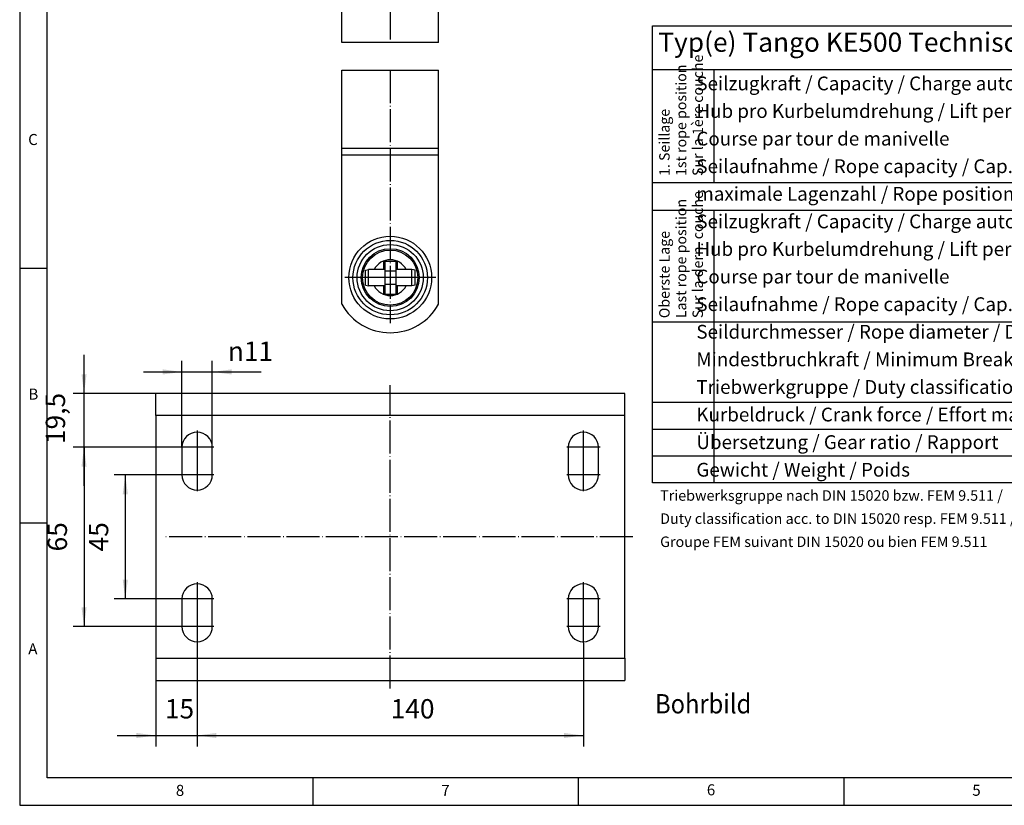
# Model space of a CAD drawing. Units: inches. Extents: x 79 to 483, y 406 to 693.
# Drawn here: x 88 to 266, y 406 to 549 of the extents above; entities that cross this region are included whole.
import ezdxf

# ---------------------------------------------------------------- set-up
doc = ezdxf.new("R2010")
doc.units = ezdxf.units.IN
doc.linetypes.add('DASHED', pattern=[15, 7, -8])
doc.linetypes.add('DOT_CENTER', pattern=[14, 12, -1, 0, -1])
doc.layers.add('1', color=7, linetype='Continuous')
doc.styles.add('CONVERTER_13', font='txt.shx', dxfattribs={"width": 0.9})
doc.styles.add('CONVERTER_15', font='simplex.shx', dxfattribs={"width": 0.62})
doc.styles.add('CONVERTER_16', font='simplex.shx', dxfattribs={"width": 0.57})
doc.styles.add('CONVERTER_17', font='txt.shx', dxfattribs={"width": 0.45})
doc.dimstyles.new('ME10_DIM_22', dxfattribs={"dimtxt": 7, "dimasz": 7, "dimexe": 4, "dimexo": 0, "dimgap": 4, "dimtad": 1, "dimdsep": 46, "dimtxsty": 'CONVERTER_13', "dimsah": 1, "dimcen": 0.09, "dimclrd": 3, "dimclre": 3, "dimclrt": 2, "dimadec": 0, "dimazin": 0, "dimtfac": 1, "dimtdec": 4, "dimtix": 1, "dimtmove": 0, "dimatfit": 3, "dimfxl": 1, "dimtolj": 1, "dimtzin": 0, "dimarcsym": 0})
doc.dimstyles.new('ME10_DIM_23', dxfattribs={"dimtxt": 7, "dimasz": 7, "dimexe": 4, "dimexo": 0, "dimgap": 4, "dimtad": 1, "dimdsep": 46, "dimtxsty": 'CONVERTER_13', "dimsah": 1, "dimcen": 0.09, "dimclrd": 3, "dimclre": 3, "dimclrt": 2, "dimadec": 0, "dimazin": 0, "dimtfac": 1, "dimtdec": 4, "dimtix": 1, "dimtmove": 0, "dimatfit": 3, "dimfxl": 1, "dimtolj": 1, "dimtzin": 0, "dimarcsym": 0})
doc.dimstyles.new('ME10_DIM_24', dxfattribs={"dimtxt": 7, "dimasz": 7, "dimexe": 4, "dimexo": 0, "dimgap": 4, "dimtad": 1, "dimdsep": 46, "dimtxsty": 'CONVERTER_13', "dimsah": 1, "dimcen": 0.09, "dimclrd": 3, "dimclre": 3, "dimclrt": 2, "dimadec": 0, "dimazin": 0, "dimtfac": 1, "dimtdec": 4, "dimtix": 1, "dimtmove": 0, "dimatfit": 3, "dimfxl": 1, "dimtolj": 1, "dimtzin": 0, "dimarcsym": 0})
doc.dimstyles.new('ME10_DIM_25', dxfattribs={"dimtxt": 7, "dimasz": 7, "dimexe": 4, "dimexo": 0, "dimgap": 4, "dimtad": 1, "dimdsep": 46, "dimtxsty": 'CONVERTER_13', "dimsah": 1, "dimcen": 0.09, "dimclrd": 3, "dimclre": 3, "dimclrt": 2, "dimadec": 0, "dimazin": 0, "dimtfac": 1, "dimtdec": 4, "dimtix": 1, "dimtmove": 0, "dimatfit": 3, "dimfxl": 1, "dimtolj": 1, "dimtzin": 0, "dimarcsym": 0})
doc.dimstyles.new('ME10_DIM_26', dxfattribs={"dimtxt": 7, "dimasz": 7, "dimexe": 4, "dimexo": 0, "dimgap": 4, "dimtad": 1, "dimdsep": 46, "dimtxsty": 'CONVERTER_13', "dimsah": 1, "dimcen": 0.09, "dimclrd": 3, "dimclre": 3, "dimclrt": 2, "dimadec": 0, "dimazin": 0, "dimtfac": 1, "dimtdec": 4, "dimtix": 1, "dimtmove": 0, "dimatfit": 3, "dimfxl": 1, "dimtolj": 1, "dimtzin": 0, "dimarcsym": 0})
doc.dimstyles.new('ME10_DIM_27', dxfattribs={"dimtxt": 7, "dimasz": 7, "dimexe": 4, "dimexo": 0, "dimgap": 4, "dimtad": 1, "dimdsep": 46, "dimtxsty": 'CONVERTER_13', "dimsah": 1, "dimcen": 0.09, "dimclrd": 3, "dimclre": 3, "dimclrt": 2, "dimadec": 0, "dimazin": 0, "dimtfac": 1, "dimtdec": 4, "dimtix": 1, "dimtmove": 0, "dimatfit": 3, "dimfxl": 1, "dimtolj": 1, "dimtzin": 0, "dimarcsym": 0})

# ---------------------------------------------------------------- blocks, each defined once
blk = doc.blocks.new('Distanzbolzen_122736_1_1__29', base_point=(370.665501, 962.128427))
at = {"color": 7, "linetype": 'Continuous'}
for p, q in [((374.665501, 962.128427), (370.665501, 962.128427)), ((379.665501, 962.128427), (374.665501, 962.128427)), ((384.665501, 962.128427), (379.665501, 962.128427)), ((388.665501, 962.128427), (384.665501, 962.128427))]:
    blk.add_line(p, q, dxfattribs=at)
blk = doc.blocks.new('Zylinderschraube_M10x60_ISO_4762_1__30', base_point=(374.665501, 962.128427))
at = {"color": 7, "linetype": 'Continuous'}
for p, q in [((379.665501, 962.128427), (374.665501, 962.128427)), ((384.665501, 962.128427), (379.665501, 962.128427))]:
    blk.add_line(p, q, dxfattribs=at)
blk = doc.blocks.new('Zylinderschraube_M10x60_ISO_4762__31', base_point=(234.665501, 962.128427))
at = {"color": 7, "linetype": 'Continuous'}
for p, q in [((239.665501, 962.128427), (234.665501, 962.128427)), ((244.665501, 962.128427), (239.665501, 962.128427))]:
    blk.add_line(p, q, dxfattribs=at)
blk = doc.blocks.new('Distanzbolzen_122736__32', base_point=(230.665501, 962.128427))
at = {"color": 7, "linetype": 'Continuous'}
for p, q in [((234.665501, 962.128427), (230.665501, 962.128427)), ((239.665501, 962.128427), (234.665501, 962.128427)), ((244.665501, 962.128427), (239.665501, 962.128427)), ((248.665501, 962.128427), (244.665501, 962.128427))]:
    blk.add_line(p, q, dxfattribs=at)
blk = doc.blocks.new('Kurbeltrieb_122708__33', base_point=(303.665501, 962.128427))
at = {"color": 7, "linetype": 'Continuous'}
blk.add_line((315.665501, 962.128427), (303.665501, 962.128427), dxfattribs=at)
blk = doc.blocks.new('Kurbeltrieb_vollst_122702__34', base_point=(303.665501, 962.128427))
blk.add_blockref('Kurbeltrieb_122708__33', (303.665501, 962.128427))
blk = doc.blocks.new('Antriebswelle__35', base_point=(297.165501, 962.128427))
at = {"color": 7, "linetype": 'Continuous'}
for p, q in [((299.665501, 962.128427), (297.165501, 962.128427)), ((303.665501, 962.128427), (299.665501, 962.128427)), ((315.665501, 962.128427), (303.665501, 962.128427)), ((319.665501, 962.128427), (315.665501, 962.128427)), ((322.165501, 962.128427), (319.665501, 962.128427))]:
    blk.add_line(p, q, dxfattribs=at)
blk = doc.blocks.new('Lagerschale_121367__36', base_point=(299.665501, 962.128427))
at = {"color": 7, "linetype": 'Continuous'}
for p, q in [((303.665501, 962.128427), (299.665501, 962.128427)), ((315.665501, 962.128427), (303.665501, 962.128427)), ((319.665501, 962.128427), (315.665501, 962.128427))]:
    blk.add_line(p, q, dxfattribs=at)
blk = doc.blocks.new('Lagerschale_121366__37', base_point=(291.67, 962.13))
at = {"color": 7, "linetype": 'Continuous'}
for p, q in [((293.33, 962.13), (291.67, 962.13)), ((295.46, 962.13), (293.33, 962.13)), ((297.17, 962.13), (295.46, 962.13)), ((299.67, 962.13), (297.17, 962.13)), ((303.67, 962.13), (299.67, 962.13)), ((315.67, 962.13), (303.67, 962.13)), ((319.67, 962.13), (315.67, 962.13)), ((322.17, 962.13), (319.67, 962.13)), ((323.87, 962.13), (322.17, 962.13)), ((326.01, 962.13), (323.87, 962.13)), ((327.67, 962.13), (326.01, 962.13))]:
    blk.add_line(p, q, dxfattribs=at)
blk = doc.blocks.new('Seiltrommel_122714__38', base_point=(249.665501, 858.128427))
at = {"color": 3, "linetype": 'Continuous'}
blk.add_line((249.665501, 866.128427), (369.665501, 866.128427), dxfattribs=at)
at = {"color": 7, "linetype": 'Continuous'}
for p, q in [((274.665501, 858.128427), (309.665501, 858.128427)), ((309.665501, 858.128427), (344.665501, 858.128427))]:
    blk.add_line(p, q, dxfattribs=at)
blk = doc.blocks.new('U-Buegel_122726__39', base_point=(284.67, 962.13))
at = {"color": 7, "linetype": 'Continuous'}
for p, q in [((290.67, 962.13), (284.67, 962.13)), ((291.67, 962.13), (290.67, 962.13)), ((293.33, 962.13), (291.67, 962.13)), ((295.46, 962.13), (293.33, 962.13)), ((297.17, 962.13), (295.46, 962.13)), ((299.67, 962.13), (297.17, 962.13)), ((303.67, 962.13), (299.67, 962.13)), ((315.67, 962.13), (303.67, 962.13)), ((319.67, 962.13), (315.67, 962.13)), ((322.17, 962.13), (319.67, 962.13)), ((323.87, 962.13), (322.17, 962.13)), ((326.01, 962.13), (323.87, 962.13)), ((327.67, 962.13), (326.01, 962.13)), ((328.67, 962.13), (327.67, 962.13)), ((334.67, 962.13), (328.67, 962.13))]:
    blk.add_line(p, q, dxfattribs=at)
blk = doc.blocks.new('Konsole_122728__40', base_point=(224.67, 858.13))
at = {"color": 7, "linetype": 'Continuous'}
for p, q in [((230.67, 962.13), (224.67, 962.13)), ((234.67, 962.13), (230.67, 962.13)), ((239.67, 962.13), (234.67, 962.13)), ((244.67, 962.13), (239.67, 962.13)), ((248.67, 962.13), (244.67, 962.13)), ((284.67, 962.13), (248.67, 962.13)), ((290.67, 962.13), (284.67, 962.13)), ((291.67, 962.13), (290.67, 962.13)), ((293.33, 962.13), (291.67, 962.13)), ((295.46, 962.13), (293.33, 962.13)), ((297.17, 962.13), (295.46, 962.13)), ((299.67, 962.13), (297.17, 962.13)), ((303.67, 962.13), (299.67, 962.13)), ((315.67, 962.13), (303.67, 962.13)), ((319.67, 962.13), (315.67, 962.13)), ((322.17, 962.13), (319.67, 962.13)), ((323.87, 962.13), (322.17, 962.13)), ((326.01, 962.13), (323.87, 962.13)), ((327.67, 962.13), (326.01, 962.13)), ((328.67, 962.13), (327.67, 962.13)), ((334.67, 962.13), (328.67, 962.13)), ((370.67, 962.13), (334.67, 962.13)), ((374.67, 962.13), (370.67, 962.13)), ((379.67, 962.13), (374.67, 962.13)), ((384.67, 962.13), (379.67, 962.13)), ((388.67, 962.13), (384.67, 962.13)), ((394.67, 962.13), (388.67, 962.13)), ((234.17, 942.63), (234.17, 932.63)), ((245.17, 932.63), (245.17, 942.63)), ((374.17, 942.63), (374.17, 932.63)), ((385.17, 932.63), (385.17, 942.63)), ((234.17, 887.63), (234.17, 877.63)), ((245.17, 877.63), (245.17, 887.63)), ((374.17, 887.63), (374.17, 877.63)), ((385.17, 877.63), (385.17, 887.63)), ((224.67, 858.13), (274.67, 858.13)), ((274.67, 858.13), (309.67, 858.13)), ((309.67, 858.13), (344.67, 858.13)), ((344.67, 858.13), (394.67, 858.13))]:
    blk.add_line(p, q, dxfattribs=at)
at = {"color": 3, "linetype": 'Continuous'}
for p, q in [((224.67, 954.13), (224.67, 962.13)), ((394.67, 954.13), (394.67, 962.13)), ((394.67, 954.13), (224.67, 954.13)), ((224.67, 954.13), (224.67, 866.13)), ((394.67, 866.13), (394.67, 954.13)), ((224.67, 866.13), (224.67, 858.13)), ((224.67, 866.13), (249.67, 866.13)), ((249.67, 866.13), (369.67, 866.13)), ((369.67, 866.13), (394.67, 866.13)), ((394.67, 866.13), (394.67, 858.13))]:
    blk.add_line(p, q, dxfattribs=at)
at = {"color": 7, "linetype": 'Continuous'}
for centre, start, end in [((239.67, 942.63), 0, 180), ((379.67, 942.63), 0, 180), ((239.67, 932.63), 180, 0), ((379.67, 932.63), 180, 0), ((239.67, 887.63), 0, 180), ((379.67, 887.63), 0, 180), ((239.67, 877.63), 180, 0), ((379.67, 877.63), 180, 0)]:
    blk.add_arc(centre, 5.5, start, end, dxfattribs=at)
at = {"layer": '1', "color": 3, "linetype": 'DOT_CENTER'}
for p, q in [((309.67, 855.13), (309.67, 965.13)), ((239.67, 948.68), (239.67, 936.58)), ((379.67, 948.68), (379.67, 936.58)), ((245.72, 942.63), (233.62, 942.63)), ((385.72, 942.63), (373.62, 942.63)), ((239.67, 938.68), (239.67, 926.58)), ((379.67, 938.68), (379.67, 926.58)), ((245.72, 932.63), (233.62, 932.63)), ((385.72, 932.63), (373.62, 932.63)), ((397.67, 910.13), (227.67, 910.13)), ((239.67, 893.68), (239.67, 881.58)), ((379.67, 893.68), (379.67, 881.58)), ((245.72, 887.63), (233.62, 887.63)), ((385.72, 887.63), (373.62, 887.63)), ((239.67, 883.68), (239.67, 871.58)), ((379.67, 883.68), (379.67, 871.58)), ((245.72, 877.63), (233.62, 877.63)), ((385.72, 877.63), (373.62, 877.63))]:
    blk.add_line(p, q, dxfattribs=at)
blk = doc.blocks.new('Rahmen_vollst_122727__41', base_point=(224.665501, 858.128427))
for name, p in [('Konsole_122728__40', (224.665501, 858.128427)), ('U-Buegel_122726__39', (284.665501, 962.128427))]:
    blk.add_blockref(name, p)
blk = doc.blocks.new('Seilwinde_KE500_208040__42', base_point=(224.665501, 858.128427))
for name, p in [('Rahmen_vollst_122727__41', (224.665501, 858.128427)), ('Distanzbolzen_122736__32', (230.665501, 962.128427)), ('Zylinderschraube_M10x60_ISO_4762__31', (234.665501, 962.128427)), ('Lagerschale_121366__37', (291.665501, 962.128427)), ('Antriebswelle__35', (297.165501, 962.128427)), ('Lagerschale_121367__36', (299.665501, 962.128427)), ('Kurbeltrieb_vollst_122702__34', (303.665501, 962.128427)), ('Distanzbolzen_122736_1_1__29', (370.665501, 962.128427)), ('Zylinderschraube_M10x60_ISO_4762_1__30', (374.665501, 962.128427)), ('Seiltrommel_122714__38', (249.665501, 858.128427))]:
    blk.add_blockref(name, p)
blk = doc.blocks.new('Handseilwinde_Tango_KE500_207120__43', base_point=(224.665501, 858.128427))
blk.add_blockref('Seilwinde_KE500_208040__42', (224.665501, 858.128427))
blk = doc.blocks.new('*D109')
at = {"layer": '1', "color": 3, "linetype": 'Continuous'}
for p, q in [((239.67, 871.58), (239.67, 834.13)), ((224.67, 858.13), (224.67, 834.13)), ((210.67, 838.13), (224.67, 838.13)), ((224.67, 838.13), (239.67, 838.13)), ((239.67, 838.13), (253.67, 838.13))]:
    blk.add_line(p, q, dxfattribs=at)
at = {"layer": '1', "color": 3}
for points in [[(217.67, 837.21), (217.67, 839.05), (224.67, 838.13)], [(246.67, 839.05), (246.67, 837.21), (239.67, 838.13)]]:
    blk.add_solid(points, dxfattribs=at)
at = {"layer": '1', "color": 2, "insert": (227.97, 842.13), "char_height": 7, "attachment_point": 7, "rotation": 0.0001, "line_spacing_factor": 0.60024, "style": 'CONVERTER_13'}
blk.add_mtext('15', dxfattribs=at)
blk = doc.blocks.new('*D110')
at = {"layer": '1', "color": 3, "linetype": 'Continuous'}
for p, q in [((239.67, 871.58), (239.67, 834.13)), ((379.67, 871.58), (379.67, 834.13)), ((239.67, 838.13), (379.67, 838.13))]:
    blk.add_line(p, q, dxfattribs=at)
at = {"layer": '1', "color": 3}
for points in [[(246.67, 839.05), (246.67, 837.21), (239.67, 838.13)], [(372.67, 837.21), (372.67, 839.05), (379.67, 838.13)]]:
    blk.add_solid(points, dxfattribs=at)
at = {"layer": '1', "color": 2, "insert": (309.82, 842.13), "char_height": 7, "attachment_point": 7, "rotation": 0.0001, "line_spacing_factor": 0.60024, "style": 'CONVERTER_13'}
blk.add_mtext('140', dxfattribs=at)
blk = doc.blocks.new('*D111')
at = {"layer": '1', "color": 3, "linetype": 'Continuous'}
for p, q in [((234.17, 942.63), (234.17, 973.97)), ((245.17, 932.63), (245.17, 973.97)), ((220.17, 969.97), (234.17, 969.97)), ((234.17, 969.97), (245.17, 969.97)), ((245.17, 969.97), (262.82, 969.97))]:
    blk.add_line(p, q, dxfattribs=at)
at = {"layer": '1', "color": 3}
for points in [[(227.17, 969.04), (227.17, 970.89), (234.17, 969.97)], [(252.17, 970.89), (252.17, 969.04), (245.17, 969.97)]]:
    blk.add_solid(points, dxfattribs=at)
at = {"layer": '1', "color": 2, "insert": (250.78, 973.97), "char_height": 7, "attachment_point": 7, "rotation": 0.0001, "line_spacing_factor": 0.60024, "style": 'CONVERTER_13'}
blk.add_mtext('\\C2;{\\Fgdt;n}\\C2;11', dxfattribs=at)
blk = doc.blocks.new('*D112')
at = {"layer": '1', "color": 3, "linetype": 'Continuous'}
for p, q in [((198.67, 962.13), (198.67, 976.13)), ((224.67, 962.13), (194.67, 962.13)), ((198.67, 942.63), (198.67, 962.13)), ((234.17, 942.63), (194.67, 942.63)), ((198.67, 928.63), (198.67, 942.63))]:
    blk.add_line(p, q, dxfattribs=at)
at = {"layer": '1', "color": 3}
for points in [[(197.74, 969.13), (199.59, 969.13), (198.67, 962.13)], [(199.59, 935.63), (197.74, 935.63), (198.67, 942.63)]]:
    blk.add_solid(points, dxfattribs=at)
at = {"layer": '1', "color": 2, "insert": (193.97, 943.8), "char_height": 7, "attachment_point": 7, "rotation": 90, "line_spacing_factor": 0.60024, "style": 'CONVERTER_13'}
blk.add_mtext('19,5', dxfattribs=at)
blk = doc.blocks.new('*D113')
at = {"layer": '1', "color": 3, "linetype": 'Continuous'}
for p, q in [((233.62, 932.63), (209.62, 932.63)), ((213.62, 932.63), (213.62, 887.63)), ((233.62, 887.63), (209.62, 887.63))]:
    blk.add_line(p, q, dxfattribs=at)
at = {"layer": '1', "color": 3}
for points in [[(214.54, 925.63), (212.69, 925.63), (213.62, 932.63)], [(212.69, 894.63), (214.54, 894.63), (213.62, 887.63)]]:
    blk.add_solid(points, dxfattribs=at)
at = {"layer": '1', "color": 2, "insert": (209.62, 904.88), "char_height": 7, "attachment_point": 7, "rotation": 90, "line_spacing_factor": 0.60024, "style": 'CONVERTER_13'}
blk.add_mtext('45', dxfattribs=at)
blk = doc.blocks.new('*D114')
at = {"layer": '1', "color": 3, "linetype": 'Continuous'}
for p, q in [((233.62, 942.63), (194.67, 942.63)), ((198.67, 942.63), (198.67, 877.63)), ((233.62, 877.63), (194.67, 877.63))]:
    blk.add_line(p, q, dxfattribs=at)
at = {"layer": '1', "color": 3}
for points in [[(199.59, 935.63), (197.74, 935.63), (198.67, 942.63)], [(197.74, 884.63), (199.59, 884.63), (198.67, 877.63)]]:
    blk.add_solid(points, dxfattribs=at)
at = {"layer": '1', "color": 2, "insert": (194.67, 904.88), "char_height": 7, "attachment_point": 7, "rotation": 90, "line_spacing_factor": 0.60024, "style": 'CONVERTER_13'}
blk.add_mtext('65', dxfattribs=at)
blk = doc.blocks.new('Abdeckkappe__53', base_point=(289.67, 1220.91))
at = {"color": 7, "linetype": 'Continuous'}
for p, q in [((309.67, 1257.79), (294.05, 1242.17)), ((325.28, 1242.17), (309.67, 1257.79)), ((294.05, 1242.17), (299.82, 1236.4)), ((299.82, 1236.4), (305.59, 1242.17)), ((305.59, 1242.17), (305.59, 1236.4)), ((313.74, 1236.4), (313.74, 1242.17)), ((313.74, 1242.17), (319.51, 1236.4)), ((319.51, 1236.4), (325.28, 1242.17)), ((296.03, 1236), (296.03, 1230.1)), ((296.83, 1236), (296.03, 1236)), ((296.83, 1234.15), (296.83, 1236)), ((305.59, 1236.4), (313.74, 1236.4)), ((296.83, 1232.6), (296.83, 1230.1)), ((299.03, 1230.1), (299.03, 1232.6)), ((299.83, 1232.6), (299.83, 1230.1)), ((304.36, 1233.81), (304.36, 1234.28)), ((304.36, 1234.28), (305.12, 1234.28)), ((305.12, 1234.28), (305.12, 1230.1)), ((309.36, 1233.81), (309.36, 1234.28)), ((309.36, 1234.28), (310.12, 1234.28)), ((310.12, 1234.28), (310.12, 1230.1)), ((314.24, 1232.8), (315.07, 1232.8)), ((315.07, 1231.8), (314.24, 1231.8)), ((321.03, 1230.1), (321.03, 1234.5)), ((321.03, 1234.5), (321.83, 1234.5)), ((321.83, 1234.15), (321.83, 1234.5)), ((321.83, 1230.1), (321.83, 1232.6)), ((324.03, 1230.1), (324.03, 1232.6)), ((324.83, 1230.1), (324.83, 1232.6)), ((296.83, 1230.1), (296.03, 1230.1)), ((299.83, 1230.1), (299.03, 1230.1)), ((304.36, 1230.1), (304.36, 1230.58)), ((305.12, 1230.1), (304.36, 1230.1)), ((309.36, 1230.1), (309.36, 1230.58)), ((310.12, 1230.1), (309.36, 1230.1)), ((321.03, 1230.1), (321.83, 1230.1)), ((324.03, 1230.1), (324.83, 1230.1))]:
    blk.add_line(p, q, dxfattribs=at)
for centre, radius in [((303.03, 1232.19), 1.33), ((308.03, 1232.19), 1.33), ((317.93, 1232.3), 2.2), ((317.93, 1232.3), 1.4)]:
    blk.add_circle(centre, radius, dxfattribs=at)
for centre, radius, start, end in [((309.67, 1240.91), 20, 95.7392, 128.3072), ((309.67, 1240.91), 20, 94.3012, 95.7392), ((309.67, 1240.91), 20, 85.6988, 94.3012), ((309.67, 1240.91), 20, 84.2608, 85.6988), ((309.67, 1240.91), 20, 50.5766, 84.2608), ((309.67, 1240.91), 20, 128.3072, 204.2608), ((309.67, 1240.91), 20, 30, 50.5766), ((309.67, 1240.91), 20, 29.4234, 30), ((309.67, 1240.91), 20, 335.7392, 29.4234), ((309.67, 1240.91), 20, 204.2608, 205.6988), ((309.67, 1240.91), 20, 205.6988, 210.6751), ((297.93, 1232.6), 1.9, 0, 125.3765), ((297.93, 1232.6), 1.1, 0, 180), ((303.03, 1232.19), 2.09, 50.4788, 309.5212), ((308.03, 1232.19), 2.09, 50.4788, 309.5212), ((312.93, 1232.3), 2.2, 13.1366, 346.8634), ((312.93, 1232.3), 1.4, 20.9248, 339.0752), ((322.93, 1232.6), 1.9, 0, 125.3765), ((322.93, 1232.6), 1.1, 0, 180), ((309.67, 1240.91), 20, 325.6988, 334.3012), ((309.67, 1240.91), 20, 334.3012, 335.7392), ((309.67, 1240.91), 20, 210.6751, 214.3012), ((309.67, 1240.91), 20, 214.3012, 252.4527), ((309.67, 1240.91), 20, 299.2924, 320.948), ((309.67, 1240.91), 20, 320.948, 324.2608), ((309.67, 1240.91), 20, 324.2608, 325.6988), ((309.67, 1240.91), 20, 252.4527, 274.4609), ((309.67, 1240.91), 20, 274.4609, 289.2144), ((309.67, 1240.91), 20, 289.2144, 299.2924)]:
    blk.add_arc(centre, radius, start, end, dxfattribs=at)
at = {"layer": '1', "color": 3, "linetype": 'DOT_CENTER'}
for p, q in [((304.49, 1232.19), (301.56, 1232.19)), ((303.03, 1233.66), (303.03, 1230.73)), ((309.49, 1232.19), (306.56, 1232.19)), ((308.03, 1233.66), (308.03, 1230.73)), ((320.35, 1232.3), (315.51, 1232.3)), ((317.93, 1234.72), (317.93, 1229.88))]:
    blk.add_line(p, q, dxfattribs=at)
blk = doc.blocks.new('Typschild_106095__54', base_point=(250.17, 1241.07))
at = {"color": 3, "linetype": 'Continuous'}
for p, q in [((276.81, 1289.92), (276.45, 1290.28)), ((250.7, 1243.07), (250.2, 1243.07))]:
    blk.add_line(p, q, dxfattribs=at)
at = {"color": 7, "linetype": 'Continuous'}
for p, q in [((278.53, 1291.03), (278.17, 1291.39)), ((250.67, 1241.07), (250.17, 1241.07))]:
    blk.add_line(p, q, dxfattribs=at)
for radius, start, end in [(59.5, 123.9319, 177.9229), (59, 123.8382, 177.9066), (59.5, 121.9636, 123.9319), (59, 121.8525, 123.8382), (59.5, 177.9229, 179.8492), (59, 177.9066, 179.8492)]:
    blk.add_arc((309.67, 1240.91), radius, start, end, dxfattribs=at)
blk = doc.blocks.new('Schraube_M_8x16_DIN_7991_1', base_point=(371.67, 1220.91))
at = {"color": 7, "linetype": 'Continuous'}
blk.add_circle((379.67, 1228.91), 8, dxfattribs=at)
blk = doc.blocks.new('Zylinderschraube_M10x60_ISO_4762_1__55', base_point=(371.67, 1220.91))
at = {"color": 7, "linetype": 'Continuous'}
for p, q in [((375.05, 1228.91), (377.36, 1232.91)), ((377.36, 1232.91), (381.97, 1232.91)), ((381.97, 1232.91), (384.28, 1228.91)), ((377.36, 1224.91), (375.05, 1228.91)), ((384.28, 1228.91), (381.97, 1224.91)), ((381.97, 1224.91), (377.36, 1224.91))]:
    blk.add_line(p, q, dxfattribs=at)
for radius in [8, 7]:
    blk.add_circle((379.67, 1228.91), radius, dxfattribs=at)
blk = doc.blocks.new('Sechskantschutzkappe-M16_100300__56', base_point=(294.67, 1179.16))
at = {"color": 7, "linetype": 'Continuous'}
blk.add_circle((309.67, 1194.16), 14.61, dxfattribs=at)
for start, end in [(117.5662, 240), (65.603, 117.5662), (60.0072, 65.603), (39.0365, 60.0072), (240, 39.0365)]:
    blk.add_arc((309.67, 1194.16), 15, start, end, dxfattribs=at)
blk = doc.blocks.new('Schraube_M_8x16_DIN_7991', base_point=(231.67, 1220.91))
at = {"color": 7, "linetype": 'Continuous'}
blk.add_circle((239.67, 1228.91), 8, dxfattribs=at)
blk = doc.blocks.new('Zylinderschraube_M10x60_ISO_4762__57', base_point=(231.67, 1220.91))
at = {"color": 7, "linetype": 'Continuous'}
for p, q in [((235.05, 1228.91), (237.36, 1232.91)), ((237.36, 1232.91), (241.97, 1232.91)), ((241.97, 1232.91), (244.28, 1228.91)), ((237.36, 1224.91), (235.05, 1228.91)), ((244.28, 1228.91), (241.97, 1224.91)), ((241.97, 1224.91), (237.36, 1224.91))]:
    blk.add_line(p, q, dxfattribs=at)
for radius in [8, 7]:
    blk.add_circle((239.67, 1228.91), radius, dxfattribs=at)
blk = doc.blocks.new('Scheibe_103289', base_point=(285.67, 1177.74))
at = {"color": 7, "linetype": 'Continuous'}
for start, end in [(90, 223.1834), (316.8166, 90)]:
    blk.add_arc((309.67, 1194.16), 24, start, end, dxfattribs=at)
blk = doc.blocks.new('Kurbeltrieb_vollst_122702__58', base_point=(285.67, 1177.74))
blk.add_blockref('Scheibe_103289', (285.67, 1177.74))
blk = doc.blocks.new('Scheibe_122742', base_point=(299.67, 994.16))
at = {"color": 7, "linetype": 'Continuous'}
blk.add_circle((309.67, 1004.16), 10, dxfattribs=at)
for start, end in [(27.4864, 152.5136), (207.4864, 332.5136)]:
    blk.add_arc((309.67, 1004.16), 6.5, start, end, dxfattribs=at)
blk = doc.blocks.new('Scheibe_122742_1', base_point=(299.67, 994.16))
at = {"color": 7, "linetype": 'Continuous'}
blk.add_circle((309.67, 1004.16), 10, dxfattribs=at)
for start, end in [(27.4864, 152.5136), (207.4864, 332.5136)]:
    blk.add_arc((309.67, 1004.16), 6.5, start, end, dxfattribs=at)
blk = doc.blocks.new('Kurbelhülsenangel_122735__59', base_point=(307.67, 998.16))
at = {"color": 7, "linetype": 'Continuous'}
for p, q in [((307.67, 1010.16), (311.67, 1010.16)), ((307.67, 1010.16), (307.67, 1006.66)), ((311.67, 1010.16), (311.67, 1006.66)), ((307.67, 1006.66), (311.67, 1006.66)), ((307.67, 1006.66), (307.67, 1001.66)), ((311.67, 1006.66), (311.67, 1001.66)), ((311.67, 1001.66), (307.67, 1001.66)), ((307.67, 1001.66), (307.67, 998.16)), ((311.67, 1001.66), (311.67, 998.16)), ((307.67, 998.16), (311.67, 998.16))]:
    blk.add_line(p, q, dxfattribs=at)
blk = doc.blocks.new('T1', base_point=(302.93, 1007.16))
at = {"color": 7, "linetype": 'Continuous'}
for p, q in [((302.93, 1007.16), (302.93, 1007.16)), ((303.9, 1007.16), (302.93, 1007.16)), ((307.17, 1007.16), (303.9, 1007.16)), ((307.67, 1007.16), (307.17, 1007.16)), ((315.43, 1007.16), (311.67, 1007.16)), ((316.4, 1007.16), (315.43, 1007.16)), ((316.53, 1007.16), (316.4, 1007.16))]:
    blk.add_line(p, q, dxfattribs=at)
blk = doc.blocks.new('T1_1', base_point=(300.65, 1001.16))
at = {"color": 7, "linetype": 'Continuous'}
for p, q in [((300.65, 1006.84), (301.85, 1007.16)), ((300.65, 1004.17), (300.65, 1006.84)), ((302.18, 1007.16), (301.85, 1007.16)), ((301.85, 1001.16), (301.85, 1007.16)), ((302.93, 1007.16), (302.18, 1007.16)), ((302.93, 1007.16), (302.93, 1007.16)), ((303.9, 1007.16), (302.93, 1007.16)), ((307.17, 1007.16), (303.9, 1007.16)), ((307.67, 1007.16), (307.17, 1007.16)), ((315.43, 1007.16), (311.67, 1007.16)), ((316.4, 1007.16), (315.43, 1007.16)), ((316.53, 1007.16), (316.4, 1007.16)), ((317.15, 1007.16), (316.53, 1007.16)), ((317.45, 1007.16), (317.15, 1007.16)), ((317.45, 1001.16), (317.45, 1007.16)), ((318.65, 1006.84), (317.45, 1007.16)), ((318.65, 1004.17), (318.65, 1006.84)), ((300.65, 1004.16), (300.65, 1004.17)), ((300.65, 1001.48), (300.65, 1004.16)), ((318.65, 1004.16), (318.65, 1004.17)), ((318.65, 1001.48), (318.65, 1004.16)), ((300.65, 1001.48), (301.85, 1001.16)), ((302.18, 1001.16), (301.85, 1001.16)), ((307.67, 1001.16), (302.18, 1001.16)), ((317.15, 1001.16), (311.67, 1001.16)), ((317.45, 1001.16), (317.15, 1001.16)), ((318.65, 1001.48), (317.45, 1001.16))]:
    blk.add_line(p, q, dxfattribs=at)
at = {"layer": '1', "color": 3, "linetype": 'DOT_CENTER'}
blk.add_line((321.65, 1004.16), (297.65, 1004.16), dxfattribs=at)
blk = doc.blocks.new('Kurbelhuelse_120057__60', base_point=(294.67, 989.16))
at = {"color": 7, "linetype": 'Continuous'}
for radius in [15, 10]:
    blk.add_circle((309.67, 1004.16), radius, dxfattribs=at)
at = {"color": 3, "linetype": 'Continuous'}
for radius in [13.5, 11.99, 10.49]:
    blk.add_circle((309.67, 1004.16), radius, dxfattribs=at)
at = {"layer": '1', "color": 3, "linetype": 'DOT_CENTER'}
for p, q in [((309.67, 1079.42), (309.67, 987.66)), ((326.17, 1004.16), (293.17, 1004.16))]:
    blk.add_line(p, q, dxfattribs=at)
blk = doc.blocks.new('Gabelkopf__61', base_point=(307.17, 998.16))
at = {"color": 7, "linetype": 'Continuous'}
for p, q in [((307.17, 1010.16), (307.17, 1007.16)), ((312.17, 1010.16), (312.17, 1007.16)), ((307.17, 1001.16), (307.17, 998.16)), ((312.17, 1001.16), (312.17, 998.16))]:
    blk.add_line(p, q, dxfattribs=at)
blk = doc.blocks.new('Kurbelarm__62', base_point=(292.17, 984.16))
at = {"color": 7, "linetype": 'Continuous'}
for p, q in [((292.17, 1150.4), (292.17, 1184.48)), ((327.17, 1150.4), (327.17, 1184.48)), ((292.17, 1150.4), (292.17, 1149.17)), ((327.17, 1150.4), (327.17, 1149.17)), ((292.17, 1089.42), (292.17, 1149.17)), ((327.17, 1089.42), (327.17, 1149.17)), ((292.17, 1051.01), (292.17, 1079.42)), ((327.17, 1051.01), (327.17, 1079.42)), ((292.17, 1048.54), (292.17, 1051.01)), ((327.17, 1048.54), (327.17, 1051.01)), ((292.17, 994.48), (292.17, 1048.54)), ((327.17, 994.48), (327.17, 1048.54))]:
    blk.add_line(p, q, dxfattribs=at)
at = {"color": 3, "linetype": 'Continuous'}
for p, q in [((327.17, 1150.4), (292.17, 1150.4)), ((327.17, 1149.17), (292.17, 1149.17)), ((327.17, 1089.42), (292.17, 1089.42)), ((292.17, 1079.42), (327.17, 1079.42)), ((327.17, 1051.01), (292.17, 1051.01)), ((327.17, 1048.54), (292.17, 1048.54))]:
    blk.add_line(p, q, dxfattribs=at)
at = {"color": 7, "linetype": 'Continuous'}
for centre in [(309.67, 1194.16), (309.67, 1004.16)]:
    blk.add_arc(centre, 20, 208.955, 331.045, dxfattribs=at)
blk = doc.blocks.new('Kurbelauge__63', base_point=(289.67, 1174.16))
at = {"color": 7, "linetype": 'Continuous'}
blk.add_circle((309.67, 1194.16), 18, dxfattribs=at)
for start, end in [(90, 208.955), (331.045, 90), (208.955, 331.045)]:
    blk.add_arc((309.67, 1194.16), 20, start, end, dxfattribs=at)
blk = doc.blocks.new('Kurbelarm_vollst_122747__64', base_point=(289.67, 984.16))
for name, p in [('Kurbelauge__63', (289.67, 1174.16)), ('Kurbelarm__62', (292.17, 984.16)), ('Gabelkopf__61', (307.17, 998.16))]:
    blk.add_blockref(name, p)
blk = doc.blocks.new('Kurbel_122731__65', base_point=(289.67, 984.16))
for name, p in [('Kurbelarm_vollst_122747__64', (289.67, 984.16)), ('Kurbelhuelse_120057__60', (294.67, 989.16)), ('Scheibe_122742', (299.67, 994.16)), ('Scheibe_122742_1', (299.67, 994.16)), ('Kurbelhülsenangel_122735__59', (307.67, 998.16)), ('T1_1', (300.65, 1001.16)), ('T1', (302.93, 1007.16))]:
    blk.add_blockref(name, p)
blk = doc.blocks.new('Zahnrad_121741', base_point=(289.67, 1220.91))
at = {"color": 7, "linetype": 'Continuous'}
for start, end in [(95.7392, 128.3072), (94.3012, 95.7392), (85.6988, 94.3012), (84.2608, 85.6988), (50.5766, 84.2608), (128.3072, 204.2608), (30, 50.5766), (29.4234, 30), (335.7392, 29.4234), (204.2608, 205.6988), (205.6988, 210.6751), (325.6988, 334.3012), (334.3012, 335.7392), (210.6751, 214.3012), (214.3012, 252.4527), (299.2924, 320.948), (320.948, 324.2608), (324.2608, 325.6988), (252.4527, 274.4609), (274.4609, 289.2144), (289.2144, 299.2924)]:
    blk.add_arc((309.67, 1240.91), 20, start, end, dxfattribs=at)
blk = doc.blocks.new('Seiltrommel_122714__66', base_point=(249.67, 1240.91))
at = {"color": 7, "linetype": 'Continuous'}
for radius, start, end in [(59, 64.9298, 115.0702), (60, 114.6243, 178.0898), (59, 115.0702, 121.8525), (60, 1.9102, 65.3757), (59, 0, 64.9298), (59, 123.8382, 177.9066), (59, 121.8525, 123.8382), (60, 178.0898, 180), (59, 177.9066, 179.8492), (60, 360, 1.9102), (59, 179.8492, 180)]:
    blk.add_arc((309.67, 1240.91), radius, start, end, dxfattribs=at)
blk = doc.blocks.new('Platte_vorne_122725__67', base_point=(284.67, 1179.16))
at = {"color": 7, "linetype": 'Continuous'}
for p, q in [((284.67, 1300.91), (290.67, 1300.91)), ((284.67, 1295.45), (284.67, 1300.91)), ((290.67, 1300.91), (328.67, 1300.91)), ((328.67, 1300.91), (334.67, 1300.91)), ((334.67, 1300.91), (334.67, 1295.45)), ((284.67, 1294.35), (284.67, 1295.45)), ((334.67, 1295.45), (334.67, 1294.35))]:
    blk.add_line(p, q, dxfattribs=at)
for start, end in [(117.5662, 240), (65.603, 117.5662), (60.0072, 65.603), (39.0365, 60.0072), (240, 39.0365)]:
    blk.add_arc((309.67, 1194.16), 15, start, end, dxfattribs=at)
blk = doc.blocks.new('U-Buegel_122726__68', base_point=(284.67, 1300.91))
at = {"color": 7, "linetype": 'Continuous'}
for p, q in [((286.67, 1347.91), (284.67, 1347.91)), ((284.67, 1345.91), (284.67, 1347.91)), ((284.67, 1306.91), (284.67, 1345.91)), ((286.67, 1347.91), (287.67, 1347.91)), ((287.67, 1306.91), (287.67, 1347.91)), ((331.67, 1306.91), (331.67, 1347.91)), ((331.67, 1347.91), (332.67, 1347.91)), ((334.67, 1347.91), (332.67, 1347.91)), ((334.67, 1345.91), (334.67, 1347.91)), ((334.67, 1345.91), (334.67, 1306.91)), ((289.79, 1304.04), (285.4, 1304.04)), ((290.67, 1303.91), (293.33, 1303.91)), ((293.33, 1303.91), (294.39, 1303.91)), ((294.39, 1303.91), (324.94, 1303.91)), ((324.94, 1303.91), (326.01, 1303.91)), ((326.01, 1303.91), (328.67, 1303.91)), ((333.93, 1304.04), (329.54, 1304.04)), ((290.67, 1300.91), (328.67, 1300.91))]:
    blk.add_line(p, q, dxfattribs=at)
for centre, radius, start, end in [((290.67, 1306.91), 6, 180, 208.5714), ((290.67, 1306.91), 3, 180, 253.04), ((309.67, 1263.91), 43, 69.1931, 110.8069), ((328.67, 1306.91), 3, 286.96, 0), ((328.67, 1306.91), 6, 331.4286, 0), ((290.67, 1306.91), 6, 208.5714, 270), ((290.67, 1306.91), 3, 253.04, 270), ((293.33, 1306.91), 3, 270, 290.8069), ((326.01, 1306.91), 3, 249.1931, 270), ((328.67, 1306.91), 3, 270, 286.96), ((328.67, 1306.91), 6, 270, 331.4286)]:
    blk.add_arc(centre, radius, start, end, dxfattribs=at)
blk.add_open_spline([(294.39, 1304.11), (294.39, 1304.1), (294.39, 1304.08), (294.39, 1304.06), (294.39, 1304.03), (294.39, 1304.01), (294.39, 1303.98), (294.39, 1303.96), (294.39, 1303.93), (294.39, 1303.92), (294.39, 1303.91)], degree=3, dxfattribs=at)
blk.add_open_spline([(324.94, 1304.11), (324.94, 1304.1), (324.94, 1304.08), (324.94, 1304.06), (324.94, 1304.03), (324.94, 1304.01), (324.94, 1303.98), (324.94, 1303.96), (324.94, 1303.95), (324.94, 1303.93), (324.94, 1303.92), (324.94, 1303.91), (324.94, 1303.91)], degree=3, knots=[0, 0, 0, 0, 0.0244565, 0.048913, 0.0733696, 0.0978261, 0.1222826, 0.1467391, 0.1589674, 0.1711957, 0.1834239, 0.1956522, 0.1956522, 0.1956522, 0.1956522], dxfattribs=at)
blk = doc.blocks.new('Konsole_122728__69', base_point=(224.67, 1147.91))
at = {"color": 7, "linetype": 'Continuous'}
for p, q in [((284.67, 1306.91), (284.67, 1345.91)), ((286.67, 1347.91), (287.67, 1347.91)), ((287.67, 1347.91), (331.67, 1347.91)), ((331.67, 1347.91), (332.67, 1347.91)), ((334.67, 1345.91), (334.67, 1306.91)), ((284.67, 1300.91), (284.67, 1306.91)), ((334.67, 1306.91), (334.67, 1300.91)), ((284.67, 1295.45), (284.67, 1300.91)), ((334.67, 1300.91), (334.67, 1295.45)), ((226.67, 1242.91), (249.7, 1242.91)), ((369.63, 1242.91), (392.67, 1242.91)), ((224.67, 1175.91), (224.67, 1240.91)), ((394.67, 1240.91), (394.67, 1175.91)), ((224.67, 1155.91), (224.67, 1175.91)), ((255.63, 1177.91), (226.67, 1177.91)), ((392.67, 1177.91), (363.7, 1177.91)), ((394.67, 1175.91), (394.67, 1155.91)), ((224.67, 1155.91), (224.67, 1151.91)), ((394.67, 1155.91), (394.67, 1151.91)), ((224.67, 1147.91), (224.67, 1151.91)), ((394.67, 1147.91), (394.67, 1151.91)), ((234.17, 1147.91), (224.67, 1147.91)), ((292.17, 1147.91), (234.17, 1147.91)), ((385.17, 1147.91), (327.17, 1147.91)), ((394.67, 1147.91), (385.17, 1147.91))]:
    blk.add_line(p, q, dxfattribs=at)
at = {"color": 3, "linetype": 'Continuous'}
for p, q in [((292.17, 1155.91), (224.67, 1155.91)), ((394.67, 1155.91), (327.17, 1155.91))]:
    blk.add_line(p, q, dxfattribs=at)
at = {"color": 2, "linetype": 'DASHED'}
for p, q in [((234.17, 1151.91), (234.17, 1147.91)), ((385.17, 1151.91), (385.17, 1147.91))]:
    blk.add_line(p, q, dxfattribs=at)
at = {"color": 7, "linetype": 'Continuous'}
blk.add_circle((309.67, 1326.91), 6.5, dxfattribs=at)
at = {"color": 2, "linetype": 'DASHED'}
for centre in [(257.17, 1191.91), (362.17, 1191.91)]:
    blk.add_circle(centre, 6.5, dxfattribs=at)
for centre, start, end in [((286.67, 1345.91), 90, 180), ((332.67, 1345.91), 0, 90)]:
    blk.add_arc(centre, 2, start, end, dxfattribs=at)
at = {"color": 7, "linetype": 'Continuous'}
for centre, radius, start, end in [((309.67, 1240.91), 60, 114.6243, 178.0898), ((309.67, 1240.91), 60, 1.9102, 65.3757), ((226.67, 1240.91), 2, 90, 180), ((392.67, 1240.91), 2, 0, 90), ((226.67, 1175.91), 2, 90, 180), ((392.67, 1175.91), 2, 0, 90)]:
    blk.add_arc(centre, radius, start, end, dxfattribs=at)
at = {"layer": '1', "color": 3, "linetype": 'DOT_CENTER'}
for p, q in [((309.67, 1347.91), (309.67, 1300.91)), ((316.82, 1326.91), (302.52, 1326.91)), ((257.17, 1199.06), (257.17, 1184.76)), ((362.17, 1199.06), (362.17, 1184.76)), ((264.32, 1191.91), (250.02, 1191.91)), ((369.32, 1191.91), (355.02, 1191.91))]:
    blk.add_line(p, q, dxfattribs=at)
blk = doc.blocks.new('Rahmen_vollst_122727__70', base_point=(224.67, 1147.91))
for name, p in [('Konsole_122728__69', (224.67, 1147.91)), ('U-Buegel_122726__68', (284.67, 1300.91)), ('Platte_vorne_122725__67', (284.67, 1179.16))]:
    blk.add_blockref(name, p)
blk = doc.blocks.new('Getriebegehaeuse_122713__71', base_point=(226.67, 1159.78))
at = {"color": 7, "linetype": 'Continuous'}
for p, q in [((250.67, 1240.91), (226.67, 1240.91)), ((368.67, 1240.91), (369.67, 1240.91)), ((369.67, 1240.91), (392.67, 1240.91))]:
    blk.add_line(p, q, dxfattribs=at)
for centre, radius in [((309.67, 1240.91), 20.1), ((239.67, 1228.91), 8.5), ((379.67, 1228.91), 8.5)]:
    blk.add_circle(centre, radius, dxfattribs=at)
for centre, radius, start, end in [((309.67, 1240.91), 59, 64.9298, 115.0702), ((309.67, 1240.91), 59, 115.0702, 121.8525), ((309.67, 1240.91), 59, 0, 64.9298), ((309.67, 1240.91), 59, 123.8382, 177.9066), ((309.67, 1240.91), 59, 121.8525, 123.8382), ((309.67, 1240.91), 59, 177.9066, 179.8492), ((309.67, 1240.91), 83, 180, 257.8282), ((309.67, 1240.91), 59, 179.8492, 180), ((309.67, 1240.91), 83, 282.1718, 0), ((309.67, 1194.16), 26, 312.305, 227.695), ((309.67, 1194.16), 24, 90, 223.1834), ((309.67, 1194.16), 24, 316.8166, 90), ((309.67, 1194.16), 20, 90, 208.955), ((309.67, 1194.16), 20, 331.045, 90), ((309.67, 1194.16), 20, 208.955, 331.045)]:
    blk.add_arc(centre, radius, start, end, dxfattribs=at)
at = {"layer": '1', "color": 3, "linetype": 'DOT_CENTER'}
for p, q in [((309.67, 1263.02), (309.67, 1218.8)), ((331.78, 1240.91), (287.56, 1240.91)), ((239.67, 1238.26), (239.67, 1219.56)), ((379.67, 1238.26), (379.67, 1219.56)), ((249.02, 1228.91), (230.32, 1228.91)), ((389.02, 1228.91), (370.32, 1228.91)), ((309.67, 1216.16), (309.67, 1089.42)), ((331.67, 1194.16), (287.67, 1194.16))]:
    blk.add_line(p, q, dxfattribs=at)
blk = doc.blocks.new('Getriebegehaeuse_mont_131564__72', base_point=(226.67, 1159.78))
blk.add_blockref('Getriebegehaeuse_122713__71', (226.67, 1159.78))
blk = doc.blocks.new('Seilwinde_KE500_208040__73', base_point=(224.67, 984.16))
for name, p in [('Rahmen_vollst_122727__70', (224.67, 1147.91)), ('Getriebegehaeuse_mont_131564__72', (226.67, 1159.78)), ('Seiltrommel_122714__66', (249.67, 1240.91)), ('Zahnrad_121741', (289.67, 1220.91)), ('Schraube_M_8x16_DIN_7991', (231.67, 1220.91)), ('Zylinderschraube_M10x60_ISO_4762__57', (231.67, 1220.91)), ('Schraube_M_8x16_DIN_7991_1', (371.67, 1220.91)), ('Zylinderschraube_M10x60_ISO_4762_1__55', (371.67, 1220.91)), ('Kurbeltrieb_vollst_122702__58', (285.67, 1177.74)), ('Kurbel_122731__65', (289.67, 984.16)), ('Sechskantschutzkappe-M16_100300__56', (294.67, 1179.16))]:
    blk.add_blockref(name, p)
blk = doc.blocks.new('Handseilwinde_Tango_KE500_207120__74', base_point=(224.67, 984.16))
for name, p in [('Seilwinde_KE500_208040__73', (224.67, 984.16)), ('Typschild_106095__54', (250.17, 1241.07)), ('Abdeckkappe__53', (289.67, 1220.91))]:
    blk.add_blockref(name, p)
blk = doc.blocks.new('Vordans1', base_point=(309.666, 1196.128))
blk.add_blockref('Handseilwinde_Tango_KE500_207120__74', (224.665, 984.16))
blk = doc.blocks.new('_TD_Tango_de_gb_fr', base_point=(69.43, 161.94))
at = {"layer": '1', "color": 7, "linetype": 'Continuous'}
for p, q in [((202.39, 547.74), (331.84, 547.74)), ((202.39, 464.9), (202.39, 547.74)), ((213.53, 464.9), (202.39, 464.9)), ((296.53, 464.9), (213.53, 464.9))]:
    blk.add_line(p, q, dxfattribs=at)
at = {"layer": '1', "color": 2, "linetype": 'Continuous'}
for p, q in [((331.84, 539.74), (202.39, 539.74)), ((202.39, 494.03), (331.84, 494.03)), ((202.39, 479.47), (296.53, 479.47)), ((202.39, 474.61), (296.53, 474.61)), ((202.39, 469.76), (296.53, 469.76))]:
    blk.add_line(p, q, dxfattribs=at)
at = {"layer": '1', "color": 3, "linetype": 'Continuous'}
for p, q in [((213.53, 519.31), (213.53, 539.74)), ((202.39, 519.31), (331.84, 519.31)), ((331.84, 514.27), (202.39, 514.27)), ((213.53, 464.9), (213.53, 514.27))]:
    blk.add_line(p, q, dxfattribs=at)
at = {"layer": '1', "color": 7, "insert": (203.41, 541.92), "char_height": 3.5004, "attachment_point": 7, "line_spacing_factor": 1.320528, "style": 'CONVERTER_16'}
blk.add_mtext('Typ(e) Tango KE500 Technische Daten/Technical data/Caractéristiques techniques', dxfattribs=at)
at = {"layer": '1', "color": 3, "char_height": 1.886, "attachment_point": 7, "rotation": 90, "line_spacing_factor": 0.960384, "style": 'CONVERTER_17'}
for s, insert in [('1. Seillage\\P1st rope position\\PSur la 1ère couche', (212.1, 520.5)), ('Oberste Lage\\PLast rope position\\PSur la dern. couche', (212.1, 494.72))]:
    blk.add_mtext(s, dxfattribs=dict(at, insert=insert))
at = {"layer": '1', "color": 2, "insert": (210.32, 553.54), "char_height": 2.5003, "attachment_point": 1, "line_spacing_factor": 1.20048, "style": 'CONVERTER_15'}
blk.add_mtext(" \\P \\P \\P   Seilzugkraft / Capacity / Charge autorisée\\P   Hub pro Kurbelumdrehung / Lift per crank turn / \\P   Course par tour de manivelle\\P   Seilaufnahme / Rope capacity / Cap. d'enroulement du câble\\P   maximale Lagenzahl / Rope positions / Couches d'enroulement\\P   Seilzugkraft / Capacity / Charge autorisée\\P   Hub pro Kurbelumdrehung / Lift per crank turn / \\P   Course par tour de manivelle\\P   Seilaufnahme / Rope capacity / Cap. d'enroulement du câble\\P   Seildurchmesser / Rope diameter / Diamètre de câble\\P   Mindestbruchkraft / Minimum Breaking Load /Force de rupture\\P   Triebwerkgruppe / Duty classification / Groupe FEM\\P   Kurbeldruck / Crank force / Effort manivelle\\P   Übersetzung / Gear ratio / Rapport\\P   Gewicht / Weight / Poids", dxfattribs=at)
at = {"layer": '1', "color": 3, "insert": (203.75, 452.64), "char_height": 1.905, "attachment_point": 7, "line_spacing_factor": 1.320528, "style": 'CONVERTER_13'}
blk.add_mtext('Triebwerksgruppe nach DIN 15020 bzw. FEM 9.511 / \\PDuty classification acc. to DIN 15020 resp. FEM 9.511 / \\PGroupe FEM suivant DIN 15020 ou bien FEM 9.511', dxfattribs=at)
blk = doc.blocks.new('_tb_frame_A3_2000', base_point=(277.67, 554.94))
at = {"layer": '1', "color": 4, "linetype": 'Continuous'}
for p, q in [((87.67, 693.44), (87.67, 406.41)), ((87.67, 406.41), (482.67, 406.41))]:
    blk.add_line(p, q, dxfattribs=at)
at = {"layer": '1', "color": 3, "linetype": 'Continuous'}
for p, q in [((92.67, 411.41), (92.67, 688.44)), ((87.67, 503.78), (92.67, 503.78)), ((87.67, 457.62), (92.67, 457.62)), ((287.67, 411.41), (92.67, 411.41)), ((140.79, 411.43), (140.79, 406.43)), ((188.92, 411.42), (188.92, 406.42)), ((237.04, 411.41), (237.04, 406.41))]:
    blk.add_line(p, q, dxfattribs=at)
at = {"layer": '1', "color": 3, "char_height": 2, "attachment_point": 5, "line_spacing_factor": 1.320528, "style": 'CONVERTER_13'}
for s, insert in [('C', (90.07, 526.86)), ('B', (90.14, 480.7)), ('A', (90.05, 434.53)), ('8', (116.73, 408.86)), ('7', (164.85, 408.86)), ('6', (212.98, 408.96)), ('5', (261.1, 408.88))]:
    blk.add_mtext(s, dxfattribs=dict(at, insert=insert))
blk = doc.blocks.new('207120__75', base_point=(561.33, 1160.39))
at = {"xscale": 2, "yscale": 2, "zscale": 2}
blk.add_blockref('_tb_frame_A3_2000', (555.33, 1109.88), dxfattribs=at)
blk = doc.blocks.new('Teilansicht1_von_Untsicht1', base_point=(309.666, 910.128))
blk.add_blockref('Handseilwinde_Tango_KE500_207120__43', (224.666, 858.128))
at = {"layer": '1'}
dim = blk.add_linear_dim(base=(234.166, 969.965), p1=(245.166, 932.628), p2=(234.166, 942.628), dimstyle='ME10_DIM_24', override={"dimpost": '{\\Fgdt;n}<>'}, dxfattribs=at)
dim.commit()
dim.dimension.update_dxf_attribs({"geometry": '*D111', "text_midpoint": (255.468, 977.465), "text_rotation": 0.00014})
for base, p1, p2, dimstyle, picture, middle in [((198.666, 942.628), (224.666, 962.128), (234.166, 942.628), 'ME10_DIM_25', '*D112', (190.816, 952.378)), ((198.666, 942.628), (233.616, 877.628), (233.616, 942.628), 'ME10_DIM_27', '*D114', (191.166, 910.128)), ((213.616, 932.628), (233.616, 887.628), (233.616, 932.628), 'ME10_DIM_26', '*D113', (206.116, 910.128))]:
    dim = blk.add_linear_dim(base=base, p1=p1, p2=p2, angle=90, dimstyle=dimstyle, dxfattribs=at)
    dim.commit()
    dim.dimension.update_dxf_attribs({"geometry": picture, "text_midpoint": middle, "text_rotation": 90})
for base, p1, p2, dimstyle, picture, middle in [((224.666, 838.128), (239.666, 871.578), (224.666, 858.128), 'ME10_DIM_22', '*D109', (232.166, 845.628)), ((239.666, 838.128), (379.666, 871.578), (239.666, 871.578), 'ME10_DIM_23', '*D110', (317.166, 845.628))]:
    dim = blk.add_linear_dim(base=base, p1=p1, p2=p2, dimstyle=dimstyle, dxfattribs=at)
    dim.commit()
    dim.dimension.update_dxf_attribs({"geometry": picture, "text_midpoint": middle, "text_rotation": 0.00014})
blk = doc.blocks.new('1', base_point=(322.43, 583.23))
at = {"xscale": 0.5, "yscale": 0.5, "zscale": 0.5}
for name, p in [('207120__75', (280.67, 580.19)), ('Vordans1', (154.83, 598.06)), ('Teilansicht1_von_Untsicht1', (154.83, 455.06))]:
    blk.add_blockref(name, p, dxfattribs=at)
at = {"layer": '1'}
blk.add_blockref('_TD_Tango_de_gb_fr', (69.43, 161.94), dxfattribs=at)
at = {"layer": '1', "color": 2, "style": 'CONVERTER_13', "width": 0.9}
blk.add_text('Bohrbild', height=3.5, dxfattribs=at).set_placement((202.84, 423.06))

msp = doc.modelspace()

# ---------------------------------------------------------------- block references
at = {"layer": '1'}
msp.add_blockref('1', (322.43, 583.23), dxfattribs=at)

doc.saveas('drawing.dxf')
